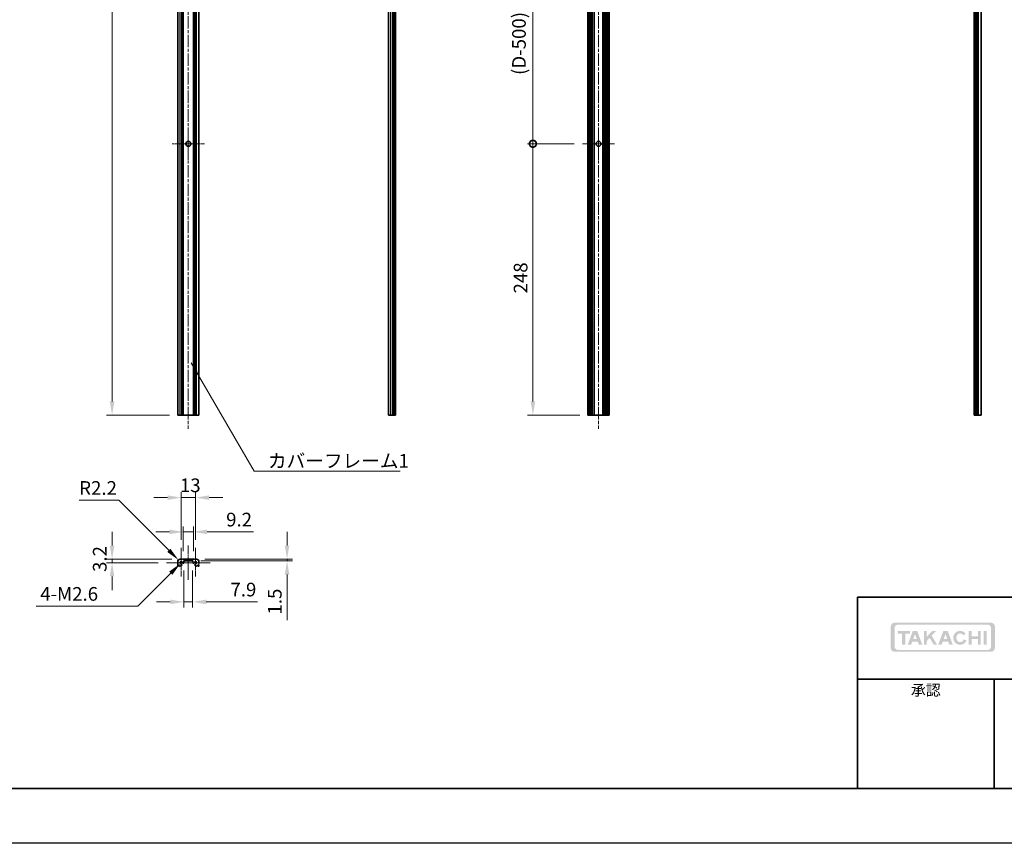
# Model space of a CAD drawing. Units: millimetres. Extents: x -50 to 6973, y -50 to 4436.
# Drawn here: x 3061 to 3961, y -50 to 703 of the extents above; entities that cross this region are included whole.
import ezdxf
from ezdxf.enums import TextEntityAlignment as Align

# ---------------------------------------------------------------- set-up
doc = ezdxf.new("R2010")
doc.units = ezdxf.units.MM
doc.header["$LTSCALE"] = 2
doc.linetypes.add('CHAIN', pattern=[0.35429999999999995, 0.2362, -0.0295, 0.0591, -0.0295])
doc.layers.get('Defpoints').update_dxf_attribs({"lineweight": 25})
for name, color, linetype, lineweight in [('Border (ISO)', 7, 'Continuous', 35), ('Center Mark (ISO)', 131, 'Continuous', 18), ('Centerline (ISO)', 131, 'Continuous', 18), ('Dimension (ISO)', 7, 'Continuous', 18), ('Hatch (ISO)', 1, 'Continuous', 18), ('Symbol (ISO)', 7, 'Continuous', 18), ('Title (ISO)', 7, 'Continuous', 35), ('Visible (ISO)', 7, 'Continuous', 35), ('Visible Narrow (ISO)', 7, 'Continuous', 25)]:
    doc.layers.add(name, color=color, linetype=linetype, lineweight=lineweight)
doc.styles.add('Note Text (TK)', font='txt')
doc.dimstyles.new('Default - Method 1b (TK)', dxfattribs={"dimscale": 2, "dimtxt": 2.5, "dimasz": 2.5, "dimexe": 1, "dimexo": 1.499999999999999, "dimgap": 1, "dimtad": 1, "dimtoh": 1, "dimrnd": 1e-08, "dimdsep": 46, "dimtxsty": 'Note Text (TK)', "dimcen": 0.09, "dimdle": 5, "dimclrd": 100, "dimclre": 100, "dimclrt": 7, "dimadec": 1, "dimazin": 1, "dimtfac": 1, "dimtmove": 0, "dimatfit": 3, "dimfxl": 1, "dimtolj": 1, "dimlwd": -1, "dimlwe": -1, "dimarcsym": 0})
doc.dimstyles.new('Default - Method 1b (TK)$7', dxfattribs={"dimscale": 2, "dimtxt": 2.5, "dimasz": 2.5, "dimexe": 1, "dimexo": 1.499999999999999, "dimgap": 1, "dimtad": 1, "dimtoh": 1, "dimrnd": 1e-08, "dimdsep": 46, "dimtxsty": 'Note Text (TK)', "dimcen": 0.09, "dimdle": 5, "dimclrd": 100, "dimclre": 100, "dimclrt": 7, "dimadec": 1, "dimazin": 1, "dimtfac": 1, "dimtmove": 0, "dimatfit": 3, "dimfxl": 1, "dimtolj": 1, "dimlwd": -1, "dimlwe": -1, "dimarcsym": 0})

# ---------------------------------------------------------------- blocks, each defined once
blk = doc.blocks.new('図面枠 tk図枠')
at = {"layer": 'Border (ISO)'}
blk.add_line((14.50000000000001, 8.000000000000007), (405.4999999999999, 8.000000000000007), dxfattribs=at)
blk = doc.blocks.new('表題欄 tk表題欄')
at = {"layer": 'Hatch (ISO)'}
h = blk.add_hatch(color=256, dxfattribs=at)
edge = h.paths.add_edge_path(flags=0)
edge.add_arc((98.49187810533729, 235.659481084801), 0.5958259999999996, 269.9999999999915, 360)
edge.add_line((99.08770410533732, 235.659481084801), (99.08770410533728, 239.0711970848007))
edge.add_arc((98.49187810533729, 239.0711970848009), 0.5958259999999996, 0, 90.00000000000855)
edge.add_line((98.4918781053372, 239.6670230848009), (82.05361010533736, 239.6670230848008))
edge.add_arc((82.05361010533733, 239.0711970848008), 0.5958259999999996, 89.9999999999983, 180)
edge.add_line((81.45778410533734, 239.0711970848008), (81.45778410533713, 235.6594810848011))
edge.add_arc((82.05361010533711, 235.6594810848007), 0.5958259999999996, 180, 270.0000000000222)
edge.add_line((82.05361010533736, 235.0636550848007), (98.4918781053372, 235.0636550848009))
edge = h.paths.add_edge_path()
edge.add_line((80.75585210533734, 239.3160570848008), (80.75585210533734, 235.414621084801))
edge.add_arc((81.45778410533724, 235.4146210848009), 0.7019319999998935, 180, 270.0000000000072)
edge.add_line((81.45778410533734, 234.7126890848011), (99.08770410533731, 234.7126890848011))
edge.add_arc((99.08770410533731, 235.4146210848009), 0.7019319999998921, 270, 360)
edge.add_line((99.78963610533718, 235.414621084801), (99.78963610533728, 239.3160570848009))
edge.add_arc((99.0877041053374, 239.316057084801), 0.7019319999998921, 0, 90.00000000001015)
edge.add_line((99.08770410533727, 240.0179890848008), (81.45778410533734, 240.0179890848008))
edge.add_arc((81.45778410533734, 239.3160570848008), 0.7019319999999984, 90.00000000000146, 180)
for points in [[(81.98831410533735, 238.5080190848011), (81.98831410533735, 238.018299084801), (82.83716210533731, 238.018299084801), (82.83716210533731, 236.018609084801), (83.42482610533735, 236.018609084801), (83.42482610533735, 238.018299084801), (84.27367410533734, 238.018299084801), (84.27367410533734, 238.5080190848011)], [(88.60057971385685, 236.018609084801), (87.85996861799809, 237.2522855485187), (87.33442410533738, 236.6850786020424), (87.33442410533738, 236.018609084801), (86.81205610533735, 236.018609084801), (86.81205610533735, 238.5080190848011), (87.33442410533738, 238.5080190848011), (87.33442410533738, 237.4598137166482), (88.30563678669888, 238.5080190848011), (89.02346612707649, 238.5080190848011), (88.2357554429587, 237.6578627972141), (89.2198461053373, 236.018609084801)], [(95.00793061474837, 238.5080190848011), (95.00793061474837, 236.018609084801), (95.52621761474842, 236.018609084801), (95.52621761474842, 237.018454084801), (96.6852216147484, 237.018454084801), (96.6852216147484, 236.018609084801), (97.20350861474839, 236.018609084801), (97.20350861474839, 238.5080190848011), (96.6852216147484, 238.5080190848011), (96.6852216147484, 237.5081740848009), (95.52621761474842, 237.5081740848009), (95.52621761474842, 238.5080190848011)], [(97.75852461474844, 238.5080190848011), (97.75852461474844, 236.018609084801), (98.2808926147485, 236.018609084801), (98.2808926147485, 238.5080190848011)]]:
    blk.add_hatch(color=256, dxfattribs=at).paths.add_polyline_path(points)
h = blk.add_hatch(color=256, dxfattribs=at)
h.paths.add_polyline_path([(85.50670817746851, 237.071507084801), (84.86892803320622, 237.071507084801), (85.18781810533736, 237.9399130848009)], flags=0)
h.paths.add_polyline_path([(85.69553136435374, 236.557301084801), (84.68010484632094, 236.557301084801), (84.48229007910783, 236.018609084801), (83.86557410533733, 236.018609084801), (84.77971810533734, 238.5080190848011), (85.5959181053373, 238.5080190848011), (86.51006210533728, 236.018609084801), (85.8933461315668, 236.018609084801)])
h = blk.add_hatch(color=256, dxfattribs=at)
h.paths.add_polyline_path([(90.44357403320625, 237.071507084801), (91.08135417746848, 237.071507084801), (90.76246410533739, 237.9399130848009)], flags=0)
h.paths.add_polyline_path([(90.05693607910783, 236.018609084801), (90.25475084632097, 236.557301084801), (91.27017736435366, 236.557301084801), (91.46799213156682, 236.018609084801), (92.08470810533723, 236.018609084801), (91.17056410533733, 238.5080190848011), (90.35436410533732, 238.5080190848011), (89.44022010533736, 236.018609084801)])
h = blk.add_hatch(color=256, dxfattribs=at)
edge = h.paths.add_edge_path()
edge.add_arc((93.43960010533709, 237.2633140848011), 1.273272000000011, 38.55054079078439, 336.5820184016556)
edge.add_line((94.60799261474826, 236.7572700848011), (94.08905664575232, 236.9820271175443))
edge.add_ellipse((93.43960010533733, 237.2633140848011), major_axis=(0, -0.7998759999999119), ratio=0.8673469387756529, start_angle=128.5505407907963, end_angle=426.582018401653, ccw=False)
edge.add_line((94.01031636278756, 237.7181048319737), (94.43537358897211, 238.0568232248073))
at = {"layer": 'Title (ISO)'}
for p, q in [((74.6650848667923, 244.7154522744663), (255.6650848667923, 244.7154522744663)), ((74.6650848667923, 209.7154522744663), (74.6650848667923, 244.7154522744663)), ((74.6650848667923, 229.7154522744663), (230.6650848667923, 229.7154522744663)), ((99.66508486679231, 229.7154522744663), (99.66508486679231, 209.7154522744663)), ((255.6650848667923, 209.7154522744663), (74.66508486679228, 209.7154522744663))]:
    blk.add_line(p, q, dxfattribs=at)
at = {"layer": 'Title (ISO)', "color": 1, "insert": (87.16508486679228, 227.7154522744663), "char_height": 2.000000029802322, "attachment_point": 5, "line_spacing_factor": 1.5, "style": 'Note Text (TK)'}
blk.add_mtext('\\fＭＳ Ｐゴシック|b0|i0;\\H2.0000;承認', dxfattribs=at)
at = {"layer": 'Title (ISO)', "color": 7, "style": 'Note Text (TK)'}
for tag, p in [('<品名>_001', (157.4804257758832, 235.8163045471935)), ('<ページ_No.>_001', (237.9051416849741, 213.9654522744663)), ('<総ページ数>_001', (246.7559939577014, 213.9654522744663)), ('作成日_001', (170.5741757758832, 211.9441454562844))]:
    blk.add_attdef(tag, p, '', height=2.5, dxfattribs=at)
blk.add_attdef('<尺度>', text='', height=2.5, dxfattribs=at).set_placement((243.1650848667923, 224.2154522744663), align=Align.MIDDLE_CENTER)
blk = doc.blocks.new('*D45')
at = {"layer": 'Defpoints', "color": 0}
for p in [(3145.488875369091, 1237.164348189543), (3205.488875369092, 1237.164348189543), (3205.488875369092, 341.1643481895426)]:
    blk.add_point(p, dxfattribs=at)
at = {"layer": 'Dimension (ISO)', "color": 100}
for p, q in [((3197.988875369092, 1237.164348189543), (3140.488875369091, 1237.164348189543)), ((3145.488875369091, 353.6643481895425), (3145.488875369091, 1224.664348189543)), ((3197.988875369092, 341.1643481895425), (3140.488875369091, 341.1643481895425))]:
    blk.add_line(p, q, dxfattribs=at)
for points in [[(3143.405542035758, 1224.664348189543), (3147.572208702424, 1224.664348189543), (3145.488875369091, 1237.164348189543)], [(3143.405542035758, 353.6643481895425), (3147.572208702425, 353.6643481895425), (3145.488875369091, 341.1643481895425)]]:
    blk.add_solid(points, dxfattribs=at)
at = {"layer": 'Dimension (ISO)', "color": 7, "insert": (3134.23887536909, 771.6927572804516), "char_height": 12.5, "attachment_point": 4, "rotation": 90, "style": 'Note Text (TK)'}
blk.add_mtext('\\A1; \\fＭＳ Ｐゴシック|b0|i0;\\H12.5000;D-4', dxfattribs=at)
blk = doc.blocks.new('*D46')
at = {"layer": 'Defpoints', "color": 0}
for p in [(3219.78887536909, 234.5299219246936), (3210.58887536909, 209.5299219246934), (3219.78887536909, 209.5299219246936)]:
    blk.add_point(p, dxfattribs=at)
at = {"layer": 'Dimension (ISO)', "color": 100}
for p, q in [((3198.08887536909, 234.5299219246936), (3185.58887536909, 234.5299219246936)), ((3210.58887536909, 217.0299219246934), (3210.58887536909, 239.5299219246936)), ((3210.58887536909, 234.5299219246936), (3219.78887536909, 234.5299219246936)), ((3219.78887536909, 217.0299219246936), (3219.78887536909, 239.5299219246936)), ((3232.28887536909, 234.5299219246936), (3274.746262030115, 234.5299219246936))]:
    blk.add_line(p, q, dxfattribs=at)
for points in [[(3198.08887536909, 236.6132552580269), (3198.08887536909, 232.4465885913602), (3210.58887536909, 234.5299219246936)], [(3232.28887536909, 236.6132552580269), (3232.28887536909, 232.4465885913602), (3219.78887536909, 234.5299219246936)]]:
    blk.add_solid(points, dxfattribs=at)
at = {"layer": 'Dimension (ISO)', "color": 7, "insert": (3249.788875666479, 245.7799219246936), "char_height": 12.5, "attachment_point": 4, "style": 'Note Text (TK)'}
blk.add_mtext('\\A1;9.2', dxfattribs=at)
blk = doc.blocks.new('*D49')
at = {"layer": 'Defpoints', "color": 0}
for p in [(3211.230029287363, 206.6231669435013), (3219.147721450818, 206.6231669435013), (3219.147721450818, 170.5700300619448)]:
    blk.add_point(p, dxfattribs=at)
at = {"layer": 'Dimension (ISO)', "color": 100}
for p, q in [((3211.230029287363, 199.1231669435013), (3211.230029287363, 165.5700300619448)), ((3219.147721450818, 199.1231669435013), (3219.147721450818, 165.5700300619448)), ((3198.730029287363, 170.5700300619448), (3186.230029287363, 170.5700300619448)), ((3211.230029287363, 170.5700300619448), (3219.147721450818, 170.5700300619448)), ((3231.647721450818, 170.5700300619448), (3278.401983244132, 170.5700300619448))]:
    blk.add_line(p, q, dxfattribs=at)
for points in [[(3198.730029287363, 172.6533633952782), (3198.730029287363, 168.4866967286115), (3211.230029287363, 170.5700300619448)], [(3231.647721450818, 172.6533633952782), (3231.647721450818, 168.4866967286115), (3219.147721450818, 170.5700300619448)]]:
    blk.add_solid(points, dxfattribs=at)
at = {"layer": 'Dimension (ISO)', "color": 7, "insert": (3253.728687789587, 181.8200300619448), "char_height": 12.5, "attachment_point": 4, "style": 'Note Text (TK)'}
blk.add_mtext('\\A1;7.9', dxfattribs=at)
blk = doc.blocks.new('*D50')
at = {"layer": 'Defpoints', "color": 0}
for p in [(3221.68887536909, 265.8247806122842), (3208.68887536909, 219.8949219246935), (3221.68887536909, 219.8949219246935)]:
    blk.add_point(p, dxfattribs=at)
at = {"layer": 'Dimension (ISO)', "color": 100}
for p, q in [((3208.68887536909, 227.3949219246935), (3208.68887536909, 270.8247806122842)), ((3221.68887536909, 227.3949219246935), (3221.68887536909, 270.8247806122842)), ((3196.18887536909, 265.8247806122842), (3183.68887536909, 265.8247806122842)), ((3208.68887536909, 265.8247806122842), (3221.68887536909, 265.8247806122842)), ((3234.188875369091, 265.8247806122842), (3246.68887536909, 265.8247806122842))]:
    blk.add_line(p, q, dxfattribs=at)
for points in [[(3196.18887536909, 267.9081139456175), (3196.18887536909, 263.7414472789509), (3208.68887536909, 265.8247806122842)], [(3234.188875369091, 267.9081139456175), (3234.188875369091, 263.7414472789509), (3221.68887536909, 265.8247806122842)]]:
    blk.add_solid(points, dxfattribs=at)
at = {"layer": 'Dimension (ISO)', "color": 7, "insert": (3207.518420823636, 277.0747806122842), "char_height": 12.5, "attachment_point": 4, "style": 'Note Text (TK)'}
blk.add_mtext('\\A1;13', dxfattribs=at)
blk = doc.blocks.new('*D51')
at = {"layer": 'Defpoints', "color": 0}
for p in [(3219.18923039431, 208.0299219246937), (3222.688875369092, 209.5299219246937), (3305.510332460156, 209.5299219246938)]:
    blk.add_point(p, dxfattribs=at)
at = {"layer": 'Dimension (ISO)', "color": 100}
for p, q in [((3305.510332460156, 222.0299219246938), (3305.510332460156, 234.5299219246938)), ((3226.68923039431, 208.0299219246937), (3310.510332460156, 208.0299219246937)), ((3230.188875369092, 209.5299219246937), (3310.510332460156, 209.5299219246938)), ((3305.510332460156, 209.5299219246938), (3305.510332460156, 208.0299219246937)), ((3305.510332460156, 195.5299219246937), (3305.510332460156, 153.9958307319735))]:
    blk.add_line(p, q, dxfattribs=at)
for points in [[(3303.426999126823, 222.0299219246938), (3307.59366579349, 222.0299219246938), (3305.510332460156, 209.5299219246938)], [(3303.426999126823, 195.5299219246937), (3307.59366579349, 195.5299219246937), (3305.510332460156, 208.0299219246937)]]:
    blk.add_solid(points, dxfattribs=at)
at = {"layer": 'Dimension (ISO)', "color": 7, "insert": (3294.260332460155, 158.9958307319725), "char_height": 12.5, "attachment_point": 4, "rotation": 90, "style": 'Note Text (TK)'}
blk.add_mtext('\\A1;1.5', dxfattribs=at)
blk = doc.blocks.new('*D52')
at = {"layer": 'Defpoints', "color": 0}
for p in [(3207.688875369092, 209.5299219246938), (3145.488875369091, 206.3299219246937), (3195.123875369092, 206.3299219246937)]:
    blk.add_point(p, dxfattribs=at)
at = {"layer": 'Dimension (ISO)', "color": 100}
for p, q in [((3145.488875369091, 222.0299219246938), (3145.488875369091, 234.5299219246938)), ((3200.188875369092, 209.5299219246938), (3140.488875369091, 209.5299219246938)), ((3145.488875369091, 209.5299219246938), (3145.488875369091, 206.3299219246937)), ((3187.623875369092, 206.3299219246937), (3140.488875369091, 206.3299219246937)), ((3145.488875369091, 193.8299219246936), (3145.488875369091, 181.3299219246936))]:
    blk.add_line(p, q, dxfattribs=at)
for points in [[(3143.405542035758, 222.0299219246938), (3147.572208702425, 222.0299219246938), (3145.488875369091, 209.5299219246938)], [(3143.405542035758, 193.8299219246936), (3147.572208702425, 193.8299219246936), (3145.488875369091, 206.3299219246937)]]:
    blk.add_solid(points, dxfattribs=at)
at = {"layer": 'Dimension (ISO)', "color": 7, "insert": (3134.23887536909, 197.9157173792382), "char_height": 12.5, "attachment_point": 4, "rotation": 90, "style": 'Note Text (TK)'}
blk.add_mtext('\\A1;3.2', dxfattribs=at)
blk = doc.blocks.new('*D53')
at = {"layer": 'Defpoints', "color": 0}
for p in [(3207.935806647127, 205.5768532027291), (3208.688875369091, 206.3299219246937)]:
    blk.add_point(p, dxfattribs=at)
at = {"layer": 'Dimension (ISO)', "color": 100}
for p, q in [((3168.979784615251, 166.6208311708414), (3199.096971882296, 196.738018437896)), ((3075.976811569577, 166.6208311708417), (3168.979784615251, 166.6208311708414))]:
    blk.add_line(p, q, dxfattribs=at)
blk.add_solid([(3197.623832754823, 198.211157565368), (3200.570111009768, 195.2648793104242), (3207.935806647127, 205.5768532027291)], dxfattribs=at)
at = {"layer": 'Dimension (ISO)', "color": 7, "insert": (3075.976811569577, 177.8708311708417), "char_height": 12.5, "attachment_point": 4, "style": 'Note Text (TK)'}
blk.add_mtext('\\A1; \\fＭＳ Ｐゴシック|b0|i0;\\H12.5000;4-M2.6', dxfattribs=at)
blk = doc.blocks.new('*D54')
at = {"layer": 'Defpoints', "color": 0}
for p in [(3206.133240450481, 208.8855568433043), (3207.688875369091, 207.3299219246946)]:
    blk.add_point(p, dxfattribs=at)
at = {"layer": 'Dimension (ISO)', "color": 100}
for p, q in [((3115.429845269483, 263.3948561968209), (3151.623941096965, 263.3948561968209)), ((3151.623941096965, 263.3948561968209), (3197.294405685649, 217.7243916081363))]:
    blk.add_line(p, q, dxfattribs=at)
blk.add_solid([(3198.767544813121, 219.1975307356083), (3195.821266558177, 216.2512524806641), (3206.133240450481, 208.8855568433043)], dxfattribs=at)
at = {"layer": 'Dimension (ISO)', "color": 7, "insert": (3115.429845269483, 274.6448561968211), "char_height": 12.5, "attachment_point": 4, "style": 'Note Text (TK)'}
blk.add_mtext('\\A1;R2.2', dxfattribs=at)
blk = doc.blocks.new('_DotSmall')
at = {"color": 0, "linetype": 'ByBlock', "const_width": 0.5}
blk.add_lwpolyline([(-0.0625, 0, 1), (0.0625, 0, 1)], format="xyb", close=True, dxfattribs=at)
blk = doc.blocks.new('*D57')
at = {"layer": 'Defpoints', "color": 0}
for p in [(3530.257426381055, 789.1643481895431), (3568.057426381059, 789.1643481895431), (3575.507426381057, 589.1643481895429)]:
    blk.add_point(p, dxfattribs=at)
at = {"layer": 'Dimension (ISO)', "color": 100}
for p, q in [((3560.557426381059, 789.1643481895431), (3525.257426381056, 789.1643481895431)), ((3530.257426381055, 589.1643481895429), (3530.257426381055, 789.1643481895431)), ((3568.007426381057, 589.1643481895429), (3525.257426381056, 589.1643481895429))]:
    blk.add_line(p, q, dxfattribs=at)
at = {"layer": 'Dimension (ISO)', "color": 100, "xscale": 12.5, "yscale": 12.5, "zscale": 12.5}
for p, rotation in [((3530.257426381055, 789.1643481895431), 90), ((3530.257426381055, 589.1643481895429), 270)]:
    blk.add_blockref('_DotSmall', p, dxfattribs=dict(at, rotation=rotation))
at = {"layer": 'Dimension (ISO)', "color": 7, "insert": (3517.515949108327, 648.1987231895426), "char_height": 12.5, "attachment_point": 4, "rotation": 90, "style": 'Note Text (TK)'}
blk.add_mtext('\\A1; \\fＭＳ Ｐゴシック|b0|i0;\\H12.5000;(D-500)/2', dxfattribs=at)
blk = doc.blocks.new('*D58')
at = {"layer": 'Defpoints', "color": 0}
for p in [(3530.257426381055, 589.1643481895429), (3575.507426381057, 589.1643481895429), (3580.55742638106, 341.1643481895428)]:
    blk.add_point(p, dxfattribs=at)
at = {"layer": 'Dimension (ISO)', "color": 100}
for p, q in [((3568.007426381057, 589.1643481895429), (3525.257426381056, 589.1643481895429)), ((3530.257426381055, 353.6643481895428), (3530.257426381055, 589.1643481895429)), ((3573.05742638106, 341.1643481895428), (3525.257426381056, 341.1643481895428))]:
    blk.add_line(p, q, dxfattribs=at)
blk.add_solid([(3528.174093047722, 353.6643481895428), (3532.340759714389, 353.6643481895428), (3530.257426381055, 341.1643481895428)], dxfattribs=at)
at = {"layer": 'Dimension (ISO)', "color": 100, "xscale": 12.5, "yscale": 12.5, "zscale": 12.5, "rotation": 90}
blk.add_blockref('_DotSmall', (3530.257426381055, 589.1643481895429), dxfattribs=at)
at = {"layer": 'Dimension (ISO)', "color": 7, "insert": (3519.007426381055, 452.3657686440881), "char_height": 12.5, "attachment_point": 4, "rotation": 90, "style": 'Note Text (TK)'}
blk.add_mtext('\\A1;248', dxfattribs=at)

msp = doc.modelspace()

# ---------------------------------------------------------------- linework, layer by layer
at = {"color": 6}
msp.add_lwpolyline([(-50.00000000000003, 1455), (6972.500000000001, 1455), (6972.500000000001, -49.99999999999977), (-50, -49.99999999999884)], close=True, dxfattribs=at)
at = {"layer": 'Center Mark (ISO)', "linetype": 'CHAIN', "ltscale": 6.556023597717285}
for p, q in [((3215.18887536909, 603.9143481895425), (3215.18887536909, 574.4143481895426)), ((3590.257426381054, 603.9143481895426), (3590.257426381054, 574.4143481895426)), ((3229.93887536909, 589.1643481895425), (3200.438875369091, 589.1643481895425)), ((3605.007426381054, 589.1643481895426), (3575.507426381055, 589.1643481895426))]:
    msp.add_line(p, q, dxfattribs=at)
at = {"layer": 'Center Mark (ISO)', "linetype": 'CHAIN', "ltscale": 5.792624473571777}
for p, q in [((3208.68887536909, 219.8949219246935), (3208.68887536909, 193.8299219246935)), ((3221.68887536909, 219.8949219246935), (3221.68887536909, 193.8299219246935)), ((3221.18887536909, 206.3299219246935), (3195.12387536909, 206.3299219246935)), ((3235.25387536909, 206.3299219246935), (3209.18887536909, 206.3299219246935))]:
    msp.add_line(p, q, dxfattribs=at)
at = {"layer": 'Centerline (ISO)', "linetype": 'CHAIN', "ltscale": 23.99096870422363}
for p, q in [((3215.18887536909, 1249.664348189542), (3215.18887536909, 328.6643481895425)), ((3590.257426381054, 1249.664348189543), (3590.257426381054, 328.6643481895426))]:
    msp.add_line(p, q, dxfattribs=at)
at = {"layer": 'Centerline (ISO)', "linetype": 'CHAIN', "ltscale": 6.967170715332031}
msp.add_line((3215.18887536909, 222.0299219246935), (3215.18887536909, 190.6799219246503), dxfattribs=at)
at = {"layer": 'Visible (ISO)'}
for p, q in [((3205.48887536909, 341.1643481895425), (3205.48887536909, 1237.164348189542)), ((3209.33887536909, 341.1643481895425), (3209.33887536909, 1237.164348189542)), ((3209.58887536909, 341.1643481895425), (3209.58887536909, 1237.164348189542)), ((3209.83887536909, 341.1643481895425), (3209.83887536909, 1237.164348189542)), ((3210.08887536909, 341.1643481895425), (3210.08887536909, 1237.164348189542)), ((3210.33887536909, 341.1643481895425), (3210.33887536909, 1237.164348189542)), ((3210.58887536909, 341.1643481895425), (3210.58887536909, 1237.164348189542)), ((3219.78887536909, 341.1643481895425), (3219.78887536909, 1237.164348189542)), ((3220.03887536909, 341.1643481895425), (3220.03887536909, 1237.164348189542)), ((3220.28887536909, 341.1643481895425), (3220.28887536909, 1237.164348189542)), ((3220.53887536909, 341.1643481895425), (3220.53887536909, 1237.164348189542)), ((3220.78887536909, 341.1643481895425), (3220.78887536909, 1237.164348189542)), ((3221.038875369091, 341.1643481895425), (3221.038875369091, 1237.164348189542)), ((3224.88887536909, 341.1643481895425), (3224.88887536909, 1237.164348189542)), ((3398.216710239786, 341.1643481895425), (3398.216710239786, 1237.164348189542)), ((3402.066710239787, 341.1643481895425), (3402.066710239787, 1237.164348189542)), ((3402.316710239787, 341.1643481895425), (3402.316710239787, 1237.164348189542)), ((3402.566710239788, 341.1643481895425), (3402.566710239788, 1237.164348189542)), ((3402.816710239787, 341.1643481895425), (3402.816710239787, 1237.164348189542)), ((3403.066710239787, 341.1643481895425), (3403.066710239787, 1237.164348189542)), ((3403.316710239788, 341.1643481895425), (3403.316710239788, 1237.164348189542)), ((3403.566710239787, 341.1643481895425), (3403.566710239787, 1237.164348189542)), ((3403.816710239787, 341.1643481895425), (3403.816710239787, 1237.164348189542)), ((3404.066710239787, 341.1643481895425), (3404.066710239787, 1237.164348189542)), ((3404.566710239786, 341.1643481895425), (3404.566710239786, 1237.164348189542)), ((3580.557426381057, 341.1643481895426), (3580.557426381057, 1237.164348189543)), ((3581.257426381057, 341.1643481895426), (3581.257426381057, 1237.164348189543)), ((3581.507426381057, 341.1643481895426), (3581.507426381057, 1237.164348189543)), ((3582.107426381057, 341.1643481895426), (3582.107426381057, 1237.164348189543)), ((3584.209100832424, 341.1643481895426), (3584.209100832424, 1237.164348189543)), ((3586.298580299328, 341.1643481895426), (3586.298580299328, 1237.164348189543)), ((3594.216272462783, 341.1643481895426), (3594.216272462783, 1237.164348189543)), ((3596.305751929687, 341.1643481895426), (3596.305751929687, 1237.164348189543)), ((3598.407426381057, 341.1643481895426), (3598.407426381057, 1237.164348189543)), ((3599.007426381057, 341.1643481895426), (3599.007426381057, 1237.164348189543)), ((3599.257426381057, 341.1643481895426), (3599.257426381057, 1237.164348189543)), ((3599.957426381057, 341.1643481895426), (3599.957426381057, 1237.164348189543)), ((3933.658664441892, 341.1643481895425), (3933.658664441892, 1237.164348189542)), ((3934.158664441893, 341.1643481895425), (3934.158664441893, 1237.164348189542)), ((3934.408664441892, 341.1643481895425), (3934.408664441892, 1237.164348189542)), ((3934.658664441892, 341.1643481895425), (3934.658664441892, 1237.164348189542)), ((3934.908664441893, 341.1643481895425), (3934.908664441893, 1237.164348189542)), ((3935.158664441892, 341.1643481895425), (3935.158664441892, 1237.164348189542)), ((3935.408664441892, 341.1643481895425), (3935.408664441892, 1237.164348189542)), ((3935.658664441893, 341.1643481895425), (3935.658664441893, 1237.164348189542)), ((3935.908664441893, 341.1643481895425), (3935.908664441893, 1237.164348189542)), ((3936.158664441892, 341.1643481895425), (3936.158664441892, 1237.164348189542)), ((3940.008664441893, 341.1643481895425), (3940.008664441893, 1237.164348189542)), ((3207.68887536909, 341.1643481895425), (3205.48887536909, 341.1643481895425)), ((3207.68887536909, 341.1643481895425), (3209.33887536909, 341.1643481895425)), ((3209.33887536909, 341.1643481895425), (3209.58887536909, 341.1643481895425)), ((3209.58887536909, 341.1643481895425), (3209.83887536909, 341.1643481895425)), ((3209.83887536909, 341.1643481895425), (3210.08887536909, 341.1643481895425)), ((3210.08887536909, 341.1643481895425), (3210.33887536909, 341.1643481895425)), ((3210.33887536909, 341.1643481895425), (3210.58887536909, 341.1643481895425)), ((3210.58887536909, 341.1643481895425), (3219.78887536909, 341.1643481895425)), ((3219.78887536909, 341.1643481895425), (3220.03887536909, 341.1643481895425)), ((3220.03887536909, 341.1643481895425), (3220.28887536909, 341.1643481895425)), ((3220.28887536909, 341.1643481895425), (3220.53887536909, 341.1643481895425)), ((3220.53887536909, 341.1643481895425), (3220.78887536909, 341.1643481895425)), ((3220.78887536909, 341.1643481895425), (3221.038875369091, 341.1643481895425)), ((3221.038875369091, 341.1643481895425), (3222.68887536909, 341.1643481895425)), ((3224.88887536909, 341.1643481895425), (3222.68887536909, 341.1643481895425)), ((3400.416710239787, 341.1643481895425), (3398.216710239786, 341.1643481895425)), ((3400.416710239787, 341.1643481895425), (3402.066710239787, 341.1643481895425)), ((3402.066710239787, 341.1643481895425), (3402.316710239787, 341.1643481895425)), ((3402.316710239787, 341.1643481895425), (3402.566710239788, 341.1643481895425)), ((3402.566710239788, 341.1643481895425), (3402.816710239787, 341.1643481895425)), ((3402.816710239787, 341.1643481895425), (3403.066710239787, 341.1643481895425)), ((3403.066710239787, 341.1643481895425), (3403.316710239788, 341.1643481895425)), ((3403.316710239788, 341.1643481895425), (3403.566710239787, 341.1643481895425)), ((3403.566710239787, 341.1643481895425), (3403.816710239787, 341.1643481895425)), ((3403.816710239787, 341.1643481895425), (3404.066710239787, 341.1643481895425)), ((3404.066710239787, 341.1643481895425), (3404.316710239787, 341.1643481895425)), ((3404.566710239786, 341.1643481895425), (3404.316710239787, 341.1643481895425)), ((3580.807426381058, 341.1643481895426), (3580.557426381057, 341.1643481895426)), ((3580.807426381057, 341.1643481895426), (3580.957426381058, 341.1643481895426)), ((3581.257426381057, 341.1643481895426), (3580.957426381058, 341.1643481895426)), ((3581.257426381057, 341.1643481895426), (3581.507426381057, 341.1643481895426)), ((3581.507426381057, 341.1643481895426), (3582.107426381057, 341.1643481895426)), ((3582.407426381057, 341.1643481895426), (3582.107426381057, 341.1643481895426)), ((3582.407426381057, 341.1643481895426), (3582.557426381058, 341.1643481895426)), ((3583.044045576836, 341.1643481895426), (3582.557426381058, 341.1643481895426)), ((3583.044045576836, 341.1643481895426), (3583.371308742017, 341.1643481895426)), ((3584.209100832424, 341.1643481895426), (3583.371308742017, 341.1643481895426)), ((3584.209100832423, 341.1643481895426), (3584.808434052109, 341.1643481895426)), ((3586.298580299328, 341.1643481895426), (3584.808434052109, 341.1643481895426)), ((3586.298580299327, 341.1643481895426), (3594.216272462781, 341.1643481895426)), ((3595.706418710002, 341.1643481895426), (3594.216272462783, 341.1643481895426)), ((3595.706418710002, 341.1643481895426), (3596.305751929686, 341.1643481895426)), ((3597.143544020097, 341.1643481895426), (3596.305751929687, 341.1643481895426)), ((3597.143544020097, 341.1643481895426), (3597.470697928059, 341.1643481895426)), ((3597.957426381058, 341.1643481895426), (3597.470697928059, 341.1643481895426)), ((3597.957426381058, 341.1643481895426), (3598.107426381057, 341.1643481895426)), ((3598.407426381057, 341.1643481895426), (3598.107426381057, 341.1643481895426)), ((3598.407426381057, 341.1643481895426), (3599.007426381057, 341.1643481895426)), ((3599.007426381057, 341.1643481895426), (3599.257426381057, 341.1643481895426)), ((3599.557426381057, 341.1643481895426), (3599.257426381057, 341.1643481895426)), ((3599.557426381057, 341.1643481895426), (3599.707426381058, 341.1643481895426)), ((3599.957426381057, 341.1643481895426), (3599.707426381058, 341.1643481895426)), ((3933.908664441892, 341.1643481895425), (3933.658664441892, 341.1643481895425)), ((3933.908664441892, 341.1643481895425), (3934.158664441893, 341.1643481895425)), ((3934.158664441893, 341.1643481895425), (3934.408664441892, 341.1643481895425)), ((3934.408664441892, 341.1643481895425), (3934.658664441892, 341.1643481895425)), ((3934.658664441892, 341.1643481895425), (3934.908664441893, 341.1643481895425)), ((3934.908664441893, 341.1643481895425), (3935.158664441892, 341.1643481895425)), ((3935.158664441892, 341.1643481895425), (3935.408664441892, 341.1643481895425)), ((3935.408664441892, 341.1643481895425), (3935.658664441893, 341.1643481895425)), ((3935.658664441893, 341.1643481895425), (3935.908664441893, 341.1643481895425)), ((3935.908664441893, 341.1643481895425), (3936.158664441892, 341.1643481895425)), ((3936.158664441892, 341.1643481895425), (3937.808664441892, 341.1643481895425)), ((3940.008664441893, 341.1643481895425), (3937.808664441892, 341.1643481895425)), ((3205.48887536909, 205.6799219246937), (3205.48887536909, 207.3299219246937)), ((3207.68887536909, 209.5299219246937), (3209.33887536909, 209.5299219246934)), ((3209.33887536909, 209.5299219246934), (3209.58887536909, 209.2799219246934)), ((3209.58887536909, 209.2799219246934), (3209.83887536909, 209.5299219246935)), ((3209.83887536909, 209.5299219246935), (3210.08887536909, 209.5299219246935)), ((3210.08887536909, 209.5299219246935), (3210.33887536909, 209.2799219246934)), ((3210.33887536909, 209.2799219246934), (3210.58887536909, 209.5299219246934)), ((3210.58887536909, 209.5299219246934), (3219.78887536909, 209.5299219246936)), ((3219.189230394309, 208.0299219246936), (3211.188520343872, 208.0299219246852)), ((3219.78887536909, 209.5299219246936), (3220.03887536909, 209.2799219246934)), ((3220.03887536909, 209.2799219246934), (3220.28887536909, 209.5299219246936)), ((3220.28887536909, 209.5299219246936), (3220.53887536909, 209.5299219246936)), ((3220.53887536909, 209.5299219246936), (3220.78887536909, 209.2799219246934)), ((3220.78887536909, 209.2799219246934), (3221.038875369091, 209.5299219246936)), ((3221.038875369091, 209.5299219246936), (3222.68887536909, 209.5299219246936)), ((3224.88887536909, 207.3299219246937), (3224.88887536909, 205.6799219246938)), ((3205.73887536909, 205.4299219246937), (3205.48887536909, 205.6799219246937)), ((3205.48887536909, 205.1799219246935), (3205.73887536909, 205.4299219246937)), ((3205.48887536909, 204.9299219246937), (3205.48887536909, 205.1799219246935)), ((3205.73887536909, 204.6799219246937), (3205.48887536909, 204.9299219246937)), ((3205.48887536909, 204.4299219246937), (3205.73887536909, 204.6799219246937)), ((3205.48887536909, 204.1799219246938), (3205.48887536909, 204.4299219246937)), ((3205.73887536909, 203.9299219246937), (3205.48887536909, 204.1799219246938)), ((3205.48887536909, 203.6799219246937), (3205.73887536909, 203.9299219246937)), ((3205.48887536909, 203.4299219246937), (3205.48887536909, 203.6799219246937)), ((3205.88887536909, 203.1799219246936), (3205.73887536909, 203.1799219246937)), ((3206.43887536909, 203.9299219246937), (3206.18887536909, 203.6799219246937)), ((3206.18887536909, 203.6799219246937), (3206.18887536909, 203.4799219246936)), ((3207.03887536909, 203.9299219246937), (3206.43887536909, 203.9299219246937)), ((3207.03887536909, 203.4799219246938), (3207.03887536909, 203.9299219246937)), ((3207.48887536909, 203.1799219246937), (3207.33887536909, 203.1799219246938)), ((3223.03887536909, 203.1799219246938), (3222.88887536909, 203.1799219246936)), ((3223.33887536909, 203.9299219246937), (3223.33887536909, 203.4799219246938)), ((3223.93887536909, 203.9299219246937), (3223.33887536909, 203.9299219246937)), ((3224.18887536909, 203.6799219246937), (3223.93887536909, 203.9299219246937)), ((3224.188875369089, 203.4799219246936), (3224.18887536909, 203.6799219246937)), ((3224.63887536909, 203.1799219246939), (3224.48887536909, 203.1799219246936)), ((3224.88887536909, 205.6799219246938), (3224.63887536909, 205.4299219246937)), ((3224.63887536909, 205.4299219246937), (3224.88887536909, 205.1799219246935)), ((3224.88887536909, 204.9299219246937), (3224.63887536909, 204.6799219246937)), ((3224.63887536909, 204.6799219246937), (3224.88887536909, 204.4299219246935)), ((3224.88887536909, 204.1799219246937), (3224.63887536909, 203.9299219246937)), ((3224.63887536909, 203.9299219246937), (3224.88887536909, 203.6799219246937)), ((3224.88887536909, 205.1799219246935), (3224.88887536909, 204.9299219246937)), ((3224.88887536909, 204.4299219246935), (3224.88887536909, 204.1799219246937)), ((3224.88887536909, 203.6799219246937), (3224.88887536909, 203.4299219246937))]:
    msp.add_line(p, q, dxfattribs=at)
for centre in [(3215.18887536909, 589.1643481895425), (3590.257426381054, 589.1643481895426)]:
    msp.add_circle(centre, 2.249999999999985, dxfattribs=at)
for centre, radius, start, end in [((3207.68887536909, 207.3299219246937), 2.199999999999999, 90, 180), ((3208.68887536909, 206.3299219246936), 1.064999999999999, 9.29789144400654, 260.5395536104133), ((3211.188520343872, 207.7299219246937), 0.2999999999915046, 90, 209.2522954113566), ((3208.68887536909, 206.3299219246936), 2.564999999999998, 9.29789144400654, 29.25229541137322), ((3221.68887536909, 206.3299219246935), 2.565000000000015, 150.747704588629, 170.7021085559955), ((3219.189230394299, 207.7299219246936), 0.3, 330.7477045895724, 89.99999999812403), ((3221.68887536909, 206.3299219246936), 1.065, 279.4604463895867, 170.7021085559944), ((3222.68887536909, 207.3299219246937), 2.19999999999993, 0, 90), ((3205.73887536909, 203.4299219246937), 0.2500000000000013, 180, 270), ((3205.88887536909, 203.4799219246936), 0.3000000000000025, 270, 0), ((3207.33887536909, 203.4799219246938), 0.3000000000000025, 180, 270), ((3207.48887536909, 203.6799219246937), 0.500000000000001, 270, 346.7694244047199), ((3208.267640893887, 203.4968256183748), 0.2999999999999989, 83.27776681311425, 166.7694244047256), ((3208.390549820459, 204.5396071850363), 0.7500000000000006, 263.2777668129833, 80.53955361054496), ((3210.480029287363, 206.6231669435013), 0.7500000000000006, 189.2978914440044, 9.297891444004446), ((3219.897721450818, 206.6231669435013), 0.7500000000000002, 170.7021085559955, 350.7021085559955), ((3221.987200917722, 204.5396071850365), 0.7500000000000463, 99.46044638958669, 276.7222331868858), ((3222.10893784301, 203.4951553210496), 0.3015246892826795, 13.39804357158441, 96.46390695679746), ((3222.88887536909, 203.6799219246937), 0.5000000000000926, 193.2851682369861, 270.000000000026), ((3223.03887536909, 203.4799219246938), 0.2999999999999992, 270, 0), ((3224.48887536909, 203.4799219246936), 0.3000000000000014, 180, 270.000000000026), ((3224.63887536909, 203.4299219246937), 0.2499999999997716, 270.000000000026, 0)]:
    msp.add_arc(centre, radius, start, end, dxfattribs=at)
at = {"layer": 'Visible Narrow (ISO)'}
for p, q in [((3207.68887536909, 341.1643481895425), (3207.68887536909, 1237.164348189542)), ((3222.68887536909, 341.1643481895425), (3222.68887536909, 1237.164348189542)), ((3400.416710239787, 341.1643481895425), (3400.416710239787, 1237.164348189542)), ((3404.316710239787, 341.1643481895425), (3404.316710239787, 1237.164348189542)), ((3580.807426381057, 341.1643481895426), (3580.807426381057, 1237.164348189543)), ((3580.957426381058, 341.1643481895426), (3580.957426381058, 1237.164348189543)), ((3582.407426381057, 341.1643481895426), (3582.407426381057, 1237.164348189543)), ((3582.557426381058, 341.1643481895426), (3582.557426381058, 1237.164348189543)), ((3583.044045576836, 341.1643481895426), (3583.044045576836, 1237.164348189543)), ((3583.371308742017, 341.1643481895426), (3583.371308742017, 1237.164348189543)), ((3584.808434052109, 341.1643481895426), (3584.808434052109, 1237.164348189543)), ((3595.706418710002, 341.1643481895426), (3595.706418710002, 1237.164348189543)), ((3597.143544020097, 341.1643481895426), (3597.143544020097, 1237.164348189543)), ((3597.470697928059, 341.1643481895426), (3597.470697928059, 1237.164348189543)), ((3597.957426381058, 341.1643481895426), (3597.957426381058, 1237.164348189543)), ((3598.107426381057, 341.1643481895426), (3598.107426381057, 1237.164348189543)), ((3599.557426381057, 341.1643481895426), (3599.557426381057, 1237.164348189543)), ((3599.707426381058, 341.1643481895426), (3599.707426381058, 1237.164348189543)), ((3933.908664441892, 341.1643481895425), (3933.908664441892, 1237.164348189542)), ((3937.808664441892, 341.1643481895425), (3937.808664441892, 1237.164348189542))]:
    msp.add_line(p, q, dxfattribs=at)

# ---------------------------------------------------------------- block references
at = {"xscale": 5, "yscale": 5, "zscale": 5}
for name, p in [('図面枠 tk図枠', (2704.5, -40.00000000000003)), ('表題欄 tk表題欄', (3453.674575666039, -1048.577261372331))]:
    msp.add_blockref(name, p, dxfattribs=at)

# ---------------------------------------------------------------- texts
at = {"layer": 'Symbol (ISO)', "color": 7, "insert": (3288.000965497217, 305.6508635832503), "char_height": 12.5, "width": 128.7280678749084, "attachment_point": 1, "line_spacing_factor": 1.5, "style": 'Note Text (TK)'}
msp.add_mtext('{\\fＭＳ Ｐゴシック|b0|i0;カバーフレーム1}', dxfattribs=at)

# ---------------------------------------------------------------- dimensions: what is measured, and where the dimension line sits
at = {"layer": 'Dimension (ISO)', "color": 100}
for base, p1, p2, text, override, picture, middle in [((3145.488875369091, 1237.164348189543), (3205.48887536909, 341.1643481895425), (3205.48887536909, 1237.164348189542), ' \\fＭＳ Ｐゴシック|b0|i0;\\H12.5000;D-4', {"dimscale": 0, "dimtxt": 12.5, "dimasz": 12.5, "dimexe": 5, "dimexo": 7.499999999999999, "dimgap": 5, "dimtoh": 0, "dimdec": 2, "dimcen": 0.45, "dimtol": 0, "dimlim": 0, "dimtp": 0, "dimtm": 0, "dimtdec": 2, "dimtofl": 0, "dimatfit": 1}, '*D45', (3145.48887536909, 789.1643481895425)), ((3530.257426381055, 789.1643481895431), (3575.507426381055, 589.1643481895426), (3568.057426381057, 789.1643481895426), ' \\fＭＳ Ｐゴシック|b0|i0;\\H12.5000;(D-500)/2', {"dimscale": 0, "dimtxt": 12.5, "dimasz": 12.5, "dimexe": 5, "dimexo": 7.499999999999999, "dimgap": 5, "dimtoh": 0, "dimdec": 2, "dimblk1": 'DotSmall', "dimblk2": 'DotSmall', "dimsah": 1, "dimcen": 0.45, "dimdle": 0, "dimtol": 0, "dimlim": 0, "dimtp": 0, "dimtm": 0, "dimtdec": 2, "dimtofl": 0, "dimatfit": 1}, '*D57', (3530.257426381055, 689.2143481895426))]:
    dim = msp.add_linear_dim(base=base, p1=p1, p2=p2, angle=90, text=text, dimstyle='Default - Method 1b (TK)', override=override, dxfattribs=at)
    dim.commit()
    dim.dimension.update_dxf_attribs({"geometry": picture, "text_midpoint": middle, "dimtype": 160})
for base, p1, p2, angle, override, picture, middle in [((3530.257426381055, 589.1643481895429), (3580.557426381058, 341.1643481895426), (3575.507426381055, 589.1643481895426), 90, {"dimscale": 0, "dimtxt": 12.5, "dimasz": 12.5, "dimexe": 5, "dimexo": 7.499999999999999, "dimgap": 5, "dimtoh": 0, "dimdec": 2, "dimblk2": 'DotSmall', "dimsah": 1, "dimcen": 0.45, "dimdle": 0, "dimtol": 0, "dimlim": 0, "dimtp": 0, "dimtm": 0, "dimtdec": 2, "dimtofl": 0, "dimatfit": 1}, '*D58', (3530.257426381055, 465.1143481895426)), ((3221.68887536909, 265.8247806122842), (3208.68887536909, 219.8949219246935), (3221.68887536909, 219.8949219246935), 180, {"dimscale": 0, "dimtxt": 12.5, "dimasz": 12.5, "dimexe": 5, "dimexo": 7.499999999999999, "dimgap": 5, "dimtoh": 0, "dimdec": 2, "dimcen": 0.45, "dimtol": 0, "dimlim": 0, "dimtp": 0, "dimtm": 0, "dimtdec": 2, "dimtofl": 1, "dimatfit": 1}, '*D50', (3215.18887536909, 265.8247806122842)), ((3219.78887536909, 234.5299219246936), (3210.58887536909, 209.5299219246934), (3219.78887536909, 209.5299219246936), 180, {"dimscale": 0, "dimtxt": 12.5, "dimasz": 12.5, "dimexe": 5, "dimexo": 7.499999999999999, "dimgap": 5, "dimtoh": 0, "dimdec": 2, "dimcen": 0.45, "dimtol": 0, "dimlim": 0, "dimtp": 0, "dimtm": 0, "dimtdec": 2, "dimtofl": 1, "dimatfit": 1}, '*D46', (3259.767568848296, 234.5299219246936)), ((3145.488875369091, 206.3299219246937), (3207.68887536909, 209.5299219246937), (3195.12387536909, 206.3299219246935), 270, {"dimscale": 0, "dimtxt": 12.5, "dimasz": 12.5, "dimexe": 5, "dimexo": 7.499999999999999, "dimgap": 5, "dimtoh": 0, "dimdec": 2, "dimcen": 0.45, "dimtol": 0, "dimlim": 0, "dimtp": 0, "dimtm": 0, "dimtdec": 2, "dimtofl": 1, "dimatfit": 1}, '*D52', (3145.48887536909, 207.9299219246927)), ((3305.510332460156, 209.5299219246938), (3219.189230394309, 208.0299219246936), (3222.68887536909, 209.5299219246936), 270, {"dimscale": 0, "dimtxt": 12.5, "dimasz": 12.5, "dimexe": 5, "dimexo": 7.499999999999999, "dimgap": 5, "dimtoh": 0, "dimdec": 2, "dimcen": 0.45, "dimtol": 0, "dimlim": 0, "dimtp": 0, "dimtm": 0, "dimtdec": 2, "dimtofl": 1, "dimatfit": 1}, '*D51', (3305.510332460155, 168.512876186518)), ((3219.147721450818, 170.5700300619448), (3211.230029287363, 206.6231669435013), (3219.147721450818, 206.6231669435013), 180, {"dimscale": 0, "dimtxt": 12.5, "dimasz": 12.5, "dimexe": 5, "dimexo": 7.499999999999999, "dimgap": 5, "dimtoh": 0, "dimdec": 1, "dimcen": 0.45, "dimtol": 0, "dimlim": 0, "dimtp": 0, "dimtm": 0, "dimtdec": 2, "dimtofl": 1, "dimatfit": 1}, '*D49', (3263.565335516859, 170.5700300619448))]:
    dim = msp.add_linear_dim(base=base, p1=p1, p2=p2, angle=angle, dimstyle='Default - Method 1b (TK)', override=override, dxfattribs=at)
    dim.commit()
    dim.dimension.update_dxf_attribs({"geometry": picture, "text_midpoint": middle, "dimtype": 160})
dim = msp.add_radius_dim(center=(3207.688875369091, 207.3299219246946), mpoint=(3206.133240450481, 208.8855568433043), dimstyle='Default - Method 1b (TK)', override={"dimscale": 0, "dimtxt": 12.5, "dimasz": 12.5, "dimexe": 5, "dimexo": 7.499999999999999, "dimgap": 5, "dimtih": 1, "dimdec": 2, "dimlfac": 0.9999999999999664, "dimcen": 0, "dimtol": 0, "dimlim": 0, "dimtp": 0, "dimtm": 0, "dimtdec": 2, "dimtofl": 0}, dxfattribs=at)
dim.commit()
dim.dimension.update_dxf_attribs({"geometry": '*D54', "text_midpoint": (3130.841777087665, 263.3948561968211), "dimtype": 164})
dim = msp.add_radius_dim(center=(3208.688875369091, 206.3299219246937), mpoint=(3207.935806647127, 205.5768532027291), text=' \\fＭＳ Ｐゴシック|b0|i0;\\H12.5000;4-M2.6', dimstyle='Default - Method 1b (TK)', override={"dimscale": 0, "dimtxt": 12.5, "dimasz": 12.5, "dimexe": 5, "dimexo": 7.499999999999999, "dimgap": 5, "dimtih": 1, "dimdec": 2, "dimlfac": 0.9999999999997351, "dimcen": 0, "dimtol": 0, "dimlim": 0, "dimtp": 0, "dimtm": 0, "dimtdec": 2, "dimtofl": 0}, dxfattribs=at)
dim.commit()
dim.dimension.update_dxf_attribs({"geometry": '*D53', "text_midpoint": (3105.025107024122, 166.6208311708417), "dimtype": 164})

# ---------------------------------------------------------------- leaders
at = {"layer": 'Symbol (ISO)', "color": 100, "annotation_type": 0, "has_hookline": 1, "hookline_direction": 0, "text_width": 120.8096590909091}
msp.add_leader([(3217.705014885258, 389.0897198481922), (3275.500965497217, 290.0823502672891), (3288.000965497217, 290.0823502672891)], dimstyle='Default - Method 1b (TK)$7', override={"dimscale": 0, "dimtxt": 12.5, "dimasz": 12.5, "dimgap": 0, "dimtad": 1}, dxfattribs=at)

doc.saveas('drawing.dxf')
